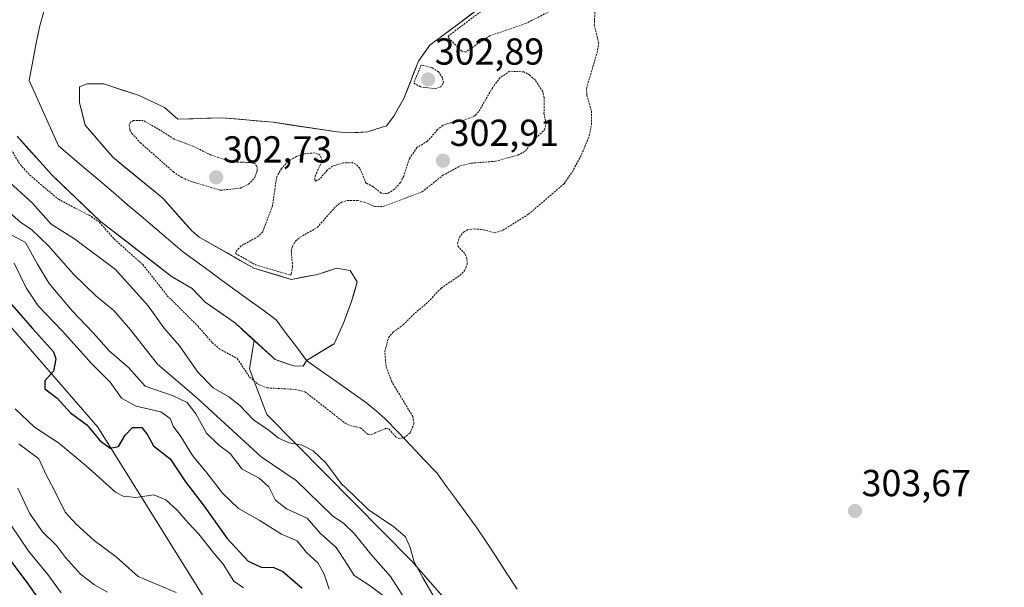
# Model space of a CAD drawing. Units: metres. Extents: x 611516 to 614994, y 4687682 to 4690051.
# Drawn here: x 613484 to 613746, y 4689080 to 4689232 of the extents above; entities that cross this region are included whole.
import ezdxf
from ezdxf.enums import TextEntityAlignment as Align

# ---------------------------------------------------------------- set-up
doc = ezdxf.new("R2010")
doc.units = ezdxf.units.M
doc.header["$MEASUREMENT"] = 0
doc.linetypes.add('TRAZOS', pattern=[0.75, 0.5, -0.25])
for name, color, linetype, lineweight in [('Arbolado forestal CxS', 92, 'Continuous', 0), ('Carátula', 7, 'Continuous', 5), ('Corriente natural Cxs', 5, 'Continuous', 13), ('Corriente natural lineal', 142, 'Continuous', 13), ('Corriente natural superficial', 5, 'Continuous', 13), ('Curva de nivel auxiliar', 36, 'TRAZOS', 0), ('Curva de nivel maestra', 36, 'Continuous', 30), ('Curva de nivel normal', 36, 'Continuous', 0), ('Matorral CxS', 135, 'Continuous', 0), ('Punto de cota en terreno', 7, 'Continuous', 0), ('Rótulo de punto de cota en terreno', 19, 'Continuous', 0), ('Suelo desnudo CxS', 43, 'Continuous', 0)]:
    doc.layers.add(name, color=color, linetype=linetype, lineweight=lineweight)
doc.styles.add('Arial', font='txt', dxfattribs={"height": 0.2})

# ---------------------------------------------------------------- blocks, each defined once
blk = doc.blocks.new('*U152')
at = {"layer": 'Arbolado forestal CxS', "color": 92, "linetype": 'Continuous', "lineweight": 0}
blk.add_polyline3d([(613631.4389, 4689037.8161, 303.8281), (613588.0349, 4689087.4085, 304.5989), (613549.4195, 4689126.4079, 304.1507), (613544.7327, 4689138.5981, 302.3165), (613546.0012, 4689146.2101, 301.7672), (613551.6301, 4689141.1001, 301.859), (613556.5601, 4689139.3901, 302.0998), (613559.0401, 4689139.3601, 302.0717), (613559.9401, 4689140.8201, 302.1035), (613566.8328, 4689145.0058, 302.219), (613567.3105, 4689145.2959, 302.2064), (613569.3927, 4689149.8074, 302.0911), (613569.8505, 4689150.7992, 302.0933), (613571.9672, 4689156.5143, 302.1548), (613573.4489, 4689161.8059, 302.0078), (613571.5439, 4689164.7693, 301.9597), (613567.9455, 4689165.4043, 301.9607), (613562.8655, 4689163.7109, 302.0846), (613555.8805, 4689162.4409, 302.1791), (613545.9321, 4689165.4043, 302.6752), (613531.3928, 4689173.6919, 301.7882), (613529.4701, 4689175.2601, 301.7881), (613521.6451, 4689184.0801, 301.7603), (613508.3297, 4689194.9456, 301.7985), (613501.0272, 4689203.5181, 301.8154), (613499.4712, 4689209.431, 301.8539), (613499.4397, 4689213.6781, 301.7771), (613501.5034, 4689214.4719, 301.7862), (613505.9608, 4689214.4722, 301.9241), (613515.3462, 4689211.4154, 301.9317), (613522.0931, 4689208.2404, 301.8613), (613525.665, 4689205.0654, 302.0043), (613537.5713, 4689205.4623, 301.8304), (613551.0651, 4689204.2716, 301.9832), (613568.1101, 4689201.7001, 302.3861), (613571.1701, 4689201.4501, 302.3891), (613576.1801, 4689201.7001, 302.1408), (613581.2301, 4689203.3301, 302.2222), (613583.2101, 4689205.8901, 302.3131), (613585.8601, 4689210.6001, 302.218), (613589.8101, 4689220.5701, 302.52), (613592.1214, 4689223.8631, 302.2776), (613592.8001, 4689224.8301, 302.2812), (613615.6101, 4689241.8701, 303.0866)], dxfattribs=at)
blk = doc.blocks.new('*U154')
at = {"layer": 'Matorral CxS', "color": 135, "linetype": 'Continuous', "lineweight": 0}
blk.add_polyline3d([(612932.5367, 4689508.8473, 304.174), (613009.9737, 4689490.1273, 304.0232), (613075.7211, 4689479.9661, 304.1781), (613142.7793, 4689446.9573, 304.1612), (613190.1017, 4689415.2797, 304.6383), (613253.0307, 4689392.9569, 304.4224), (613302.0691, 4689367.6873, 304.6642), (613352.4161, 4689329.1367, 307.4806), (613394.2297, 4689302.3523, 306.7815), (613427.1521, 4689284.8769, 302.8228), (613433.3739, 4689267.8929, 305.5832), (613435.5835, 4689236.1721, 321.9982), (613440.6901, 4689192.4563, 325.4213), (613474.1205, 4689157.8301, 325.0154), (613504.3759, 4689123.1117, 324.3402), (613535.0641, 4689073.7845, 334.7064)], dxfattribs=at)
blk = doc.blocks.new('*U169')
at = {"layer": 'Suelo desnudo CxS', "color": 43, "linetype": 'Continuous', "lineweight": 0}
blk.add_polyline3d([(613615.6101, 4689241.8701, 303.0866), (613592.8001, 4689224.8301, 302.2812), (613592.1214, 4689223.8631, 302.2776), (613589.8101, 4689220.5701, 302.52), (613585.8601, 4689210.6001, 302.218), (613583.2101, 4689205.8901, 302.3131), (613581.2301, 4689203.3301, 302.2222), (613576.1801, 4689201.7001, 302.1408), (613571.1701, 4689201.4501, 302.3891), (613568.1101, 4689201.7001, 302.3861), (613551.0651, 4689204.2716, 301.9832), (613537.5713, 4689205.4623, 301.8304), (613525.665, 4689205.0654, 302.0043), (613522.0931, 4689208.2404, 301.8613), (613515.3462, 4689211.4154, 301.9317), (613505.9608, 4689214.4722, 301.9241), (613501.5034, 4689214.4719, 301.7862), (613499.4397, 4689213.6781, 301.7771), (613499.4712, 4689209.431, 301.8539), (613501.0272, 4689203.5181, 301.8154), (613508.3297, 4689194.9456, 301.7985), (613521.6451, 4689184.0801, 301.7603), (613529.4701, 4689175.2601, 301.7881), (613531.3928, 4689173.6919, 301.7882), (613545.9321, 4689165.4043, 302.6752), (613555.8805, 4689162.4409, 302.1791), (613562.8655, 4689163.7109, 302.0846), (613567.9455, 4689165.4043, 301.9607), (613571.5439, 4689164.7693, 301.9597), (613573.4489, 4689161.8059, 302.0078), (613571.9672, 4689156.5143, 302.1548), (613569.8505, 4689150.7992, 302.0933), (613569.3927, 4689149.8074, 302.0911), (613567.3105, 4689145.2959, 302.2064), (613566.8328, 4689145.0058, 302.219), (613559.9401, 4689140.8201, 302.1035), (613559.0401, 4689139.3601, 302.0717), (613559.0401, 4689139.3601, 302.0717), (613556.5601, 4689139.3901, 302.0998), (613551.6301, 4689141.1001, 301.859), (613546.0012, 4689146.2101, 301.7672), (613541.0001, 4689150.7501, 301.8064), (613536.1637, 4689154.1531, 301.8923), (613532.9701, 4689156.4001, 301.8968), (613529.5101, 4689159.9801, 301.9077), (613524.1949, 4689163.1192, 301.8829), (613523.9901, 4689163.2401, 301.8908), (613504.9801, 4689177.9601, 302.4419), (613492.0101, 4689190.3401, 301.9428), (613482.8701, 4689200.5301, 301.7445)], dxfattribs=at)
blk = doc.blocks.new('*U186')
at = {"layer": 'Corriente natural Cxs', "color": 5, "linetype": 'Continuous', "lineweight": 13}
blk.add_polyline3d([(613604.21, 4689233.35, 302.61), (613600.4, 4689230.51, 302.77), (613596.6, 4689227.67, 302.49), (613592.8, 4689224.83, 302.11), (613591.31, 4689222.7, 302.07), (613589.81, 4689220.57, 302.26), (613588.49, 4689217.25, 302.42), (613587.18, 4689213.92, 302.3), (613585.86, 4689210.6, 302.32), (613584.54, 4689208.25, 302.35), (613583.21, 4689205.89, 302.26), (613581.23, 4689203.33, 302.05), (613578.71, 4689202.52, 301.96), (613576.18, 4689201.7, 301.96), (613573.68, 4689201.58, 302.1), (613571.17, 4689201.45, 302.23), (613568.11, 4689201.7, 302.2), (613563.85, 4689202.34, 302.22), (613559.59, 4689202.99, 302.18), (613555.33, 4689203.63, 302.03), (613551.07, 4689204.27, 301.91), (613546.57, 4689204.67, 301.85), (613542.07, 4689205.07, 301.82), (613537.57, 4689205.46, 301.81), (613533.6, 4689205.33, 301.82), (613529.63, 4689205.2, 301.83), (613525.67, 4689205.07, 301.87), (613522.09, 4689208.24, 301.84), (613518.72, 4689209.83, 301.87), (613515.35, 4689211.42, 301.87), (613510.65, 4689212.94, 301.81), (613505.96, 4689214.47, 301.73), (613501.5, 4689214.47, 301.7), (613499.44, 4689213.68, 301.71), (613499.47, 4689209.43, 301.78), (613500.25, 4689206.47, 301.8), (613501.03, 4689203.52, 301.79), (613503.46, 4689200.66, 301.77), (613505.9, 4689197.8, 301.74), (613508.33, 4689194.95, 301.75), (613511.66, 4689192.23, 301.76), (613514.99, 4689189.51, 301.92), (613518.32, 4689186.8, 301.95), (613521.65, 4689184.08, 301.83), (613524.25, 4689181.14, 301.79), (613526.86, 4689178.2, 301.79), (613529.47, 4689175.26, 301.81), (613531.39, 4689173.69, 301.82), (613535.03, 4689171.62, 301.8), (613538.66, 4689169.55, 302.21), (613542.3, 4689167.48, 302.7), (613545.93, 4689165.4, 302.47), (613549.25, 4689164.42, 302.88), (613552.56, 4689163.43, 303.09), (613555.88, 4689162.44, 302.42), (613559.37, 4689163.08, 302.07), (613562.87, 4689163.71, 301.86), (613565.41, 4689164.56, 301.94), (613567.95, 4689165.4, 301.95), (613571.54, 4689164.77, 301.98), (613573.45, 4689161.81, 301.95), (613572.71, 4689159.16, 301.93), (613571.97, 4689156.51, 301.98), (613570.91, 4689153.66, 302.06), (613569.85, 4689150.8, 301.99), (613568.58, 4689148.05, 301.95), (613567.31, 4689145.3, 301.96), (613563.63, 4689143.06, 301.98), (613559.94, 4689140.82, 301.87), (613559.04, 4689139.36, 301.8), (613556.56, 4689139.39, 301.74), (613554.1, 4689140.25, 301.77), (613551.63, 4689141.1, 301.77), (613548.09, 4689144.32, 301.75), (613544.54, 4689147.53, 301.78), (613541, 4689150.75, 301.81), (613536.99, 4689153.58, 301.89), (613532.97, 4689156.4, 301.91), (613529.51, 4689159.98, 301.82), (613526.75, 4689161.61, 301.87), (613523.99, 4689163.24, 301.89), (613520.19, 4689166.18, 302.02), (613516.39, 4689169.13, 302.1), (613512.58, 4689172.07, 302.05), (613508.78, 4689175.02, 302.22), (613504.98, 4689177.96, 302.26), (613501.74, 4689181.06, 302.29), (613498.5, 4689184.15, 302.03), (613495.25, 4689187.25, 301.97), (613492.01, 4689190.34, 301.83), (613488.96, 4689193.74, 301.77), (613485.92, 4689197.13, 301.82), (613482.87, 4689200.53, 301.89)], dxfattribs=at)
blk = doc.blocks.new('*U194')
at = {"layer": 'Curva de nivel normal', "color": 36, "linetype": 'Continuous', "lineweight": 0}
blk.add_polyline3d([(613480.23, 4689180.79, 310), (613483.78, 4689177.71, 310), (613486.8, 4689175.65, 310), (613491.22, 4689171.39, 310), (613497.9, 4689163.83, 310), (613503.85, 4689158.02, 310), (613508.58, 4689154.17, 310), (613513.04, 4689148.97, 310), (613520.22, 4689139.83, 310), (613530.64, 4689130.94, 310), (613547.9, 4689115.19, 310), (613557.24, 4689108.84, 310), (613566.88, 4689099.49, 310), (613569.91, 4689097.4, 310), (613572.72, 4689094.67, 310), (613577.12, 4689089.29, 310), (613582.29, 4689083.29, 310), (613585.99, 4689077.64, 310)], dxfattribs=at)
blk = doc.blocks.new('*U199')
at = {"layer": 'Curva de nivel normal', "color": 36, "linetype": 'Continuous', "lineweight": 0}
blk.add_polyline3d([(613482.07, 4689166.78, 320), (613485.27, 4689160.16, 320), (613488.51, 4689155.37, 320), (613494.98, 4689148.66, 320), (613502.64, 4689140.01, 320), (613507.69, 4689135.04, 320), (613510.68, 4689130.77, 320), (613514.61, 4689128.66, 320), (613521.14, 4689127.2, 320), (613523.64, 4689125.39, 320), (613524.44, 4689123.32, 320), (613526.46, 4689120.6, 320), (613529.62, 4689115.51, 320), (613533.41, 4689110.91, 320), (613537.54, 4689105.54, 320), (613541.81, 4689101.41, 320), (613547.31, 4689098.33, 320), (613553.28, 4689094.56, 320), (613557.42, 4689092.8, 320), (613559.98, 4689089.68, 320), (613562.96, 4689086.92, 320), (613564.68, 4689083.94, 320), (613566, 4689079.93, 320)], dxfattribs=at)
blk = doc.blocks.new('*U200')
at = {"layer": 'Curva de nivel normal', "color": 36, "linetype": 'Continuous', "lineweight": 0}
blk.add_polyline3d([(613593.62, 4689078.46, 305), (613590.97, 4689082.98, 305), (613588.67, 4689087.21, 305), (613587.56, 4689091.07, 305), (613586.29, 4689093.9, 305), (613583.23, 4689096.55, 305), (613576.36, 4689101.15, 305), (613572.24, 4689105.23, 305), (613569.16, 4689108.11, 305), (613565.06, 4689113.6, 305), (613561.75, 4689116.78, 305), (613558.77, 4689118.31, 305), (613555.34, 4689118.94, 305), (613552.52, 4689120.12, 305), (613549.98, 4689122.15, 305), (613545.87, 4689125.03, 305), (613542.22, 4689128.83, 305), (613539.28, 4689131.17, 305), (613535.13, 4689133.53, 305), (613531.04, 4689137.76, 305), (613526.16, 4689144.76, 305), (613521.92, 4689149.52, 305), (613517.76, 4689155.35, 305), (613509.11, 4689165.03, 305), (613498.14, 4689173.26, 305), (613491.89, 4689177.16, 305), (613486.94, 4689182.74, 305), (613479.97, 4689189.15, 305)], dxfattribs=at)
blk = doc.blocks.new('*U201')
at = {"layer": 'Curva de nivel maestra', "color": 36, "linetype": 'Continuous', "lineweight": 30}
blk.add_polyline3d([(613480.75, 4689156.47, 325), (613486.95, 4689149.34, 325), (613492.58, 4689143.18, 325), (613493.18, 4689141.28, 325), (613492.59, 4689138, 325), (613490.23, 4689135.46, 325), (613490.28, 4689133.26, 325), (613493.52, 4689130.79, 325), (613497.1, 4689126.86, 325), (613501.46, 4689123.72, 325), (613505.01, 4689119.45, 325), (613507.62, 4689117.5, 325), (613509.86, 4689117.95, 325), (613511.65, 4689120.96, 325), (613513.58, 4689122.96, 325), (613516.08, 4689122.96, 325), (613517.58, 4689121.06, 325), (613519.16, 4689118.09, 325), (613523.6, 4689114.65, 325), (613527.76, 4689108.49, 325), (613532.39, 4689102.44, 325), (613538.86, 4689093.46, 325), (613544.45, 4689087.43, 325), (613547.91, 4689085.78, 325), (613551.21, 4689085.72, 325), (613553.67, 4689084.62, 325), (613558.83, 4689080.24, 325)], dxfattribs=at)
blk = doc.blocks.new('5PATER')
at = {"layer": 'Carátula', "linetype": 'Continuous', "lineweight": 5}
h = blk.add_hatch(color=250, dxfattribs=at)
edge = h.paths.add_edge_path()
edge.add_ellipse((0, 0.01), major_axis=(-1.33, -1.34), ratio=0.999422, start_angle=0, end_angle=360)

msp = doc.modelspace()

# ---------------------------------------------------------------- linework, layer by layer
at = {"layer": 'Arbolado forestal CxS', "color": 92, "linetype": 'Continuous', "lineweight": 0}
for points in [[(613546, 4689146.21, 301.77), (613551.63, 4689141.1, 301.86), (613556.56, 4689139.39, 302.1), (613559.04, 4689139.36, 302.07), (613559.94, 4689140.82, 302.1), (613566.83, 4689145.01, 302.22), (613567.31, 4689145.3, 302.21), (613569.39, 4689149.81, 302.09), (613569.85, 4689150.8, 302.09), (613571.97, 4689156.51, 302.15), (613573.45, 4689161.81, 302.01), (613571.54, 4689164.77, 301.96), (613567.95, 4689165.4, 301.96), (613562.87, 4689163.71, 302.08), (613555.88, 4689162.44, 302.18), (613545.93, 4689165.4, 302.68), (613531.39, 4689173.69, 301.79), (613529.47, 4689175.26, 301.79), (613521.65, 4689184.08, 301.76), (613508.33, 4689194.95, 301.8), (613501.03, 4689203.52, 301.82), (613499.47, 4689209.43, 301.85), (613499.44, 4689213.68, 301.78), (613501.5, 4689214.47, 301.79), (613505.96, 4689214.47, 301.92), (613515.35, 4689211.42, 301.93), (613522.09, 4689208.24, 301.86), (613525.67, 4689205.07, 302), (613537.57, 4689205.46, 301.83), (613551.07, 4689204.27, 301.98), (613568.11, 4689201.7, 302.39), (613571.17, 4689201.45, 302.39), (613576.18, 4689201.7, 302.14), (613581.23, 4689203.33, 302.22), (613583.21, 4689205.89, 302.31), (613585.86, 4689210.6, 302.22), (613589.81, 4689220.57, 302.52), (613592.12, 4689223.86, 302.28), (613592.8, 4689224.83, 302.28), (613615.61, 4689241.87, 303.09)], [(613546, 4689146.21, 301.77), (613544.73, 4689138.6, 302.32), (613549.42, 4689126.41, 304.15), (613588.03, 4689087.41, 304.6), (613631.44, 4689037.82, 303.83), (613654.04, 4689004.15, 304.7), (613671.42, 4688976.32, 311.7), (613686.14, 4688974.21, 310.44), (613780.44, 4688991.4, 307.88), (613783.15, 4688993.21, 306.87), (613793.06, 4688999.81, 306.98), (613844.69, 4688960.12, 309.31), (613846.03, 4688957.84, 309.34)]]:
    msp.add_polyline3d(points, dxfattribs=at)
at = {"layer": 'Corriente natural lineal', "color": 142, "linetype": 'Continuous', "lineweight": 13}
for points in [[(613559.94, 4689140.82, 301.87), (613557.25, 4689144.44, 301.86), (613554.55, 4689148.06, 301.78), (613551.86, 4689151.68, 301.8), (613548.29, 4689154.28, 301.9), (613544.72, 4689156.89, 301.97), (613541.15, 4689159.49, 301.82), (613537.58, 4689162.09, 301.79), (613534.02, 4689164.69, 301.77), (613530.45, 4689167.29, 301.77), (613526.88, 4689169.89, 301.77), (613523.21, 4689173.02, 301.8), (613519.54, 4689176.14, 301.8), (613515.87, 4689179.27, 301.85), (613512.2, 4689182.4, 301.88), (613508.54, 4689185.53, 301.8), (613504.87, 4689188.66, 301.78), (613501.2, 4689191.78, 301.77), (613497.53, 4689194.91, 301.76), (613493.86, 4689198.04, 301.76), (613491.9, 4689202.38, 301.78), (613489.94, 4689206.72, 301.79), (613487.99, 4689211.06, 301.74), (613486.03, 4689215.4, 301.72), (613486.95, 4689220.12, 301.72), (613487.86, 4689224.85, 301.71), (613488.78, 4689229.58, 301.69), (613490.13, 4689234.39, 301.64)], [(613616.08, 4689079.94, 302.11), (613613.35, 4689084.1, 302.13), (613610.62, 4689088.25, 302.08), (613607.89, 4689092.41, 302.32), (613605.16, 4689096.57, 302.28), (613602.53, 4689100.15, 302.34), (613599.9, 4689103.73, 302.27), (613597.26, 4689107.31, 302.13), (613594.63, 4689110.89, 302.07), (613591.21, 4689114.5, 302), (613587.79, 4689118.11, 302.59), (613584.36, 4689121.72, 302.34), (613580.94, 4689125.33, 302.31), (613578.49, 4689127.4, 302.16), (613576.03, 4689129.47, 302.08), (613572.01, 4689132.31, 301.9), (613567.99, 4689135.15, 301.94), (613563.96, 4689137.98, 302.03), (613559.94, 4689140.82, 301.87)]]:
    msp.add_polyline3d(points, dxfattribs=at)
at = {"layer": 'Corriente natural superficial', "color": 5, "linetype": 'Continuous', "lineweight": 13}
for points in [[(613604.21, 4689233.35, 302.61), (613600.4, 4689230.51, 302.77), (613596.6, 4689227.67, 302.49), (613592.8, 4689224.83, 302.11), (613591.31, 4689222.7, 302.07), (613589.81, 4689220.57, 302.26), (613588.49, 4689217.25, 302.42), (613587.18, 4689213.92, 302.3), (613585.86, 4689210.6, 302.32), (613584.54, 4689208.25, 302.35), (613583.21, 4689205.89, 302.26), (613581.23, 4689203.33, 302.05), (613578.71, 4689202.52, 301.96), (613576.18, 4689201.7, 301.96), (613573.68, 4689201.58, 302.1), (613571.17, 4689201.45, 302.23), (613568.11, 4689201.7, 302.2), (613563.85, 4689202.34, 302.22), (613559.59, 4689202.99, 302.18), (613555.33, 4689203.63, 302.03), (613551.07, 4689204.27, 301.91), (613546.57, 4689204.67, 301.85), (613542.07, 4689205.07, 301.82), (613537.57, 4689205.46, 301.81), (613533.6, 4689205.33, 301.82), (613529.63, 4689205.2, 301.83), (613525.67, 4689205.07, 301.87), (613522.09, 4689208.24, 301.84), (613518.72, 4689209.83, 301.87), (613515.35, 4689211.42, 301.87), (613510.65, 4689212.94, 301.81), (613505.96, 4689214.47, 301.73), (613501.5, 4689214.47, 301.7), (613499.44, 4689213.68, 301.71), (613499.47, 4689209.43, 301.78), (613500.25, 4689206.47, 301.8), (613501.03, 4689203.52, 301.79), (613503.46, 4689200.66, 301.77), (613505.9, 4689197.8, 301.74), (613508.33, 4689194.95, 301.75), (613511.66, 4689192.23, 301.76), (613514.99, 4689189.51, 301.92), (613518.32, 4689186.8, 301.95), (613521.65, 4689184.08, 301.83), (613524.25, 4689181.14, 301.79), (613526.86, 4689178.2, 301.79), (613529.47, 4689175.26, 301.81), (613531.39, 4689173.69, 301.82), (613535.03, 4689171.62, 301.8), (613538.66, 4689169.55, 302.21), (613542.3, 4689167.48, 302.7), (613545.93, 4689165.4, 302.47), (613549.25, 4689164.42, 302.88), (613552.56, 4689163.43, 303.09), (613555.88, 4689162.44, 302.42), (613559.37, 4689163.08, 302.07), (613562.87, 4689163.71, 301.86), (613565.41, 4689164.56, 301.94), (613567.95, 4689165.4, 301.95), (613571.54, 4689164.77, 301.98), (613573.45, 4689161.81, 301.95), (613572.71, 4689159.16, 301.93), (613571.97, 4689156.51, 301.98), (613570.91, 4689153.66, 302.06), (613569.85, 4689150.8, 301.99), (613568.58, 4689148.05, 301.95), (613567.31, 4689145.3, 301.96), (613563.63, 4689143.06, 301.98), (613559.94, 4689140.82, 301.87)], [(613559.94, 4689140.82, 301.87), (613559.04, 4689139.36, 301.8), (613556.56, 4689139.39, 301.74), (613554.1, 4689140.25, 301.77), (613551.63, 4689141.1, 301.77), (613548.09, 4689144.32, 301.75), (613544.54, 4689147.53, 301.78), (613541, 4689150.75, 301.81), (613536.99, 4689153.58, 301.89), (613532.97, 4689156.4, 301.91), (613529.51, 4689159.98, 301.82), (613526.75, 4689161.61, 301.87), (613523.99, 4689163.24, 301.89), (613520.19, 4689166.18, 302.02), (613516.39, 4689169.13, 302.1), (613512.58, 4689172.07, 302.05), (613508.78, 4689175.02, 302.22), (613504.98, 4689177.96, 302.26), (613501.74, 4689181.06, 302.29), (613498.5, 4689184.15, 302.03), (613495.25, 4689187.25, 301.97), (613492.01, 4689190.34, 301.83), (613488.96, 4689193.74, 301.77), (613485.92, 4689197.13, 301.82), (613482.87, 4689200.53, 301.89)]]:
    msp.add_polyline3d(points, dxfattribs=at)
at = {"layer": 'Curva de nivel auxiliar', "color": 36, "linetype": 'TRAZOS', "lineweight": 0}
for points in [[(613633.45, 4689238.14, 302.5), (613618.29, 4689230.55, 302.5), (613608.82, 4689227.31, 302.5), (613602.32, 4689222.98, 302.5), (613601.29, 4689223.21, 302.5), (613597.84, 4689226.71, 302.5), (613597.65, 4689227.2, 302.5), (613613.11, 4689238.76, 302.5)], [(613477.46, 4689203.36, 302.5), (613483.65, 4689193.03, 302.5), (613486.18, 4689190.25, 302.5), (613493.86, 4689183.75, 302.5), (613502.66, 4689179.15, 302.5), (613504.77, 4689177.63, 302.5), (613508.74, 4689173.15, 302.5), (613516.35, 4689166.36, 302.5), (613522.86, 4689158.09, 302.5), (613530.97, 4689150.02, 302.5), (613534.84, 4689145.61, 302.5), (613536.75, 4689143.96, 302.5), (613541.5, 4689141.36, 302.5), (613544.79, 4689136.41, 302.5), (613547.1, 4689134.43, 302.5), (613549.45, 4689133.55, 302.5), (613557.01, 4689133.11, 302.5), (613559.54, 4689132.52, 302.5), (613570.29, 4689124.11, 302.5), (613571.67, 4689123.48, 302.5), (613574.27, 4689122.92, 302.5), (613576.43, 4689121.06, 302.5), (613577.28, 4689121.13, 302.5), (613581.19, 4689122.78, 302.5), (613581.94, 4689122.56, 302.5), (613583.75, 4689120.45, 302.5), (613584.54, 4689120.07, 302.5), (613585.95, 4689120.24, 302.5), (613587.55, 4689121.52, 302.5), (613588.58, 4689123.93, 302.5), (613588.28, 4689125.89, 302.5), (613582.67, 4689135.18, 302.5), (613581.14, 4689139.28, 302.5), (613580.81, 4689143.15, 302.5), (613581.79, 4689146.92, 302.5), (613583.02, 4689148.34, 302.5), (613585.69, 4689150.33, 302.5), (613588.89, 4689153.51, 302.5), (613591.86, 4689155.92, 302.5), (613595.82, 4689160.12, 302.5), (613600.79, 4689163.49, 302.5), (613602.08, 4689164.83, 302.5), (613602.74, 4689166.44, 302.5), (613602.7, 4689167.97, 302.5), (613602.14, 4689169.33, 302.5), (613600.38, 4689171.17, 302.5), (613600.18, 4689172.08, 302.5), (613600.67, 4689173.65, 302.5), (613601.79, 4689175.04, 302.5), (613602.8, 4689175.6, 302.5), (613604.59, 4689175.89, 302.5), (613607.04, 4689175.67, 302.5), (613610.03, 4689174.83, 302.5), (613612.29, 4689175.5, 302.5), (613619.08, 4689179.77, 302.5), (613628.55, 4689187.91, 302.5), (613630.77, 4689191.04, 302.5), (613633.23, 4689195.68, 302.5), (613635.28, 4689200.63, 302.5), (613635.91, 4689203.75, 302.5), (613635.83, 4689207.44, 302.5), (613634.62, 4689211.49, 302.5), (613634.55, 4689213.3, 302.5), (613637.37, 4689222.82, 302.5), (613637.8, 4689225.33, 302.5), (613636.63, 4689230.08, 302.5), (613636.88, 4689236.3, 302.5)], [(613555.65, 4689163.55, 302.5), (613555.87, 4689163.86, 302.5), (613556.25, 4689165.81, 302.5), (613555.88, 4689170.05, 302.5), (613556.18, 4689171.22, 302.5), (613557.02, 4689172.6, 302.5), (613558.2, 4689173.64, 302.5), (613562.8, 4689176.25, 302.5), (613567.78, 4689181.87, 302.5), (613569.24, 4689182.96, 302.5), (613570.87, 4689183.46, 302.5), (613573.5, 4689183.46, 302.5), (613575.4, 4689183.02, 302.5), (613578.09, 4689181.82, 302.5), (613580.39, 4689181.87, 302.5), (613590.74, 4689185.73, 302.5), (613596.22, 4689190.08, 302.5), (613600.94, 4689192.66, 302.5), (613603.82, 4689193.38, 302.5), (613610.26, 4689193.89, 302.5), (613616.28, 4689195.54, 302.5), (613618.26, 4689196.59, 302.5), (613620.49, 4689199.6, 302.5), (613623.36, 4689202.22, 302.5), (613623.77, 4689203.89, 302.5), (613623.22, 4689206.59, 302.5), (613623.24, 4689210.75, 302.5), (613622.9, 4689212.47, 302.5), (613620.83, 4689215.55, 302.5), (613619.44, 4689216.82, 302.5), (613617.87, 4689217.71, 302.5), (613614.11, 4689217.86, 302.5), (613611.53, 4689216.16, 302.5), (613609.55, 4689213.56, 302.5), (613605.83, 4689207.12, 302.5), (613604.87, 4689206.03, 302.5), (613600.97, 4689204.53, 302.5), (613597.64, 4689203.98, 302.5), (613596.28, 4689203.46, 302.5), (613594.86, 4689202.31, 302.5), (613592.2, 4689199.24, 302.5), (613589.37, 4689197.54, 302.5), (613587.36, 4689194.55, 302.5), (613585.84, 4689189.96, 302.5), (613584.96, 4689188.21, 302.5), (613583.37, 4689186.44, 302.5), (613581.52, 4689185.28, 302.5), (613579.84, 4689185.41, 302.5), (613577.73, 4689187.11, 302.5), (613575.81, 4689188.08, 302.5), (613574.17, 4689192.01, 302.5), (613573.09, 4689193.11, 302.5), (613572.16, 4689193.52, 302.5), (613569.71, 4689193.43, 302.5), (613566.89, 4689192.59, 302.5), (613565.46, 4689191.49, 302.5), (613563.48, 4689189.19, 302.5), (613562.42, 4689188.63, 302.5), (613562.14, 4689188.97, 302.5), (613562.25, 4689189.95, 302.5), (613564.1, 4689194.06, 302.5), (613563.57, 4689195.55, 302.5), (613562.15, 4689196.11, 302.5), (613559.73, 4689195.94, 302.5), (613557.25, 4689195.17, 302.5), (613555.07, 4689193.86, 302.5), (613553.28, 4689191.98, 302.5), (613552.02, 4689189.77, 302.5), (613550.88, 4689182.02, 302.5), (613548.32, 4689175.11, 302.5), (613547.09, 4689173.88, 302.5), (613542.53, 4689171.34, 302.5), (613541.34, 4689170.05, 302.5), (613541.04, 4689169.35, 302.5), (613546.33, 4689166.33, 0), (613555.65, 4689163.55, 302.5)], [(613594.19, 4689213.2, 302.5), (613595.64, 4689213.6, 302.5), (613596.47, 4689214.73, 302.5), (613596.15, 4689216.08, 302.5), (613595.16, 4689217.69, 302.5), (613593.39, 4689218.79, 302.5), (613590.49, 4689219.58, 302.5), (613588.57, 4689214.72, 302.5), (613590.29, 4689213.68, 302.5), (613594.19, 4689213.2, 302.5)], [(613537.07, 4689186.16, 302.5), (613542.34, 4689186.74, 302.5), (613544.48, 4689187.79, 302.5), (613546.12, 4689189.41, 302.5), (613546.85, 4689191.47, 302.5), (613546.76, 4689192.47, 302.5), (613546.26, 4689193.18, 302.5), (613544.94, 4689193.55, 302.5), (613540.18, 4689193.72, 302.5), (613534.56, 4689195.52, 302.5), (613529.96, 4689197.8, 302.5), (613524.73, 4689199.77, 302.5), (613520.37, 4689202.54, 302.5), (613516.48, 4689204.72, 302.5), (613513.84, 4689204.76, 302.5), (613513.08, 4689204.32, 302.5), (613512.72, 4689203.62, 302.5), (613512.9, 4689202.27, 302.5), (613513.43, 4689201.28, 302.5), (613515.71, 4689198.83, 302.5), (613524.49, 4689191.05, 302.5), (613526.74, 4689189.56, 302.5), (613529.25, 4689188.5, 302.5), (613537.07, 4689186.16, 302.5)]]:
    msp.add_polyline3d(points, dxfattribs=at)
at = {"layer": 'Curva de nivel maestra', "color": 36, "linetype": 'Continuous', "lineweight": 30}
msp.add_polyline3d([(613494.23, 4689069.32, 350), (613486.1, 4689081.02, 350), (613477.41, 4689092.57, 350)], dxfattribs=at)
at = {"layer": 'Curva de nivel normal', "color": 36, "linetype": 'Continuous', "lineweight": 0}
for points in [[(613480.33, 4689174.81, 315), (613485.1, 4689172.23, 315), (613488.26, 4689166.51, 315), (613491.37, 4689161.33, 315), (613497.5, 4689154.06, 315), (613503.22, 4689148.1, 315), (613507.38, 4689143.4, 315), (613512.51, 4689138.98, 315), (613516.93, 4689134.03, 315), (613524.43, 4689131.38, 315), (613528.13, 4689129.63, 315), (613530.43, 4689126.63, 315), (613533.31, 4689121.47, 315), (613536.55, 4689118.4, 315), (613539.61, 4689116.09, 315), (613542.83, 4689111.92, 315), (613547.36, 4689109.52, 315), (613549.91, 4689107.18, 315), (613551.68, 4689103.62, 315), (613554.62, 4689101.34, 315), (613560.12, 4689098.88, 315), (613563.59, 4689094.89, 315), (613567.82, 4689091.06, 315), (613570.64, 4689086.83, 315), (613572.64, 4689083.58, 315), (613576.9, 4689080.85, 315), (613584.99, 4689074.76, 315)], [(613482.34, 4689127.93, 330), (613487.52, 4689123.12, 330), (613493.89, 4689118.94, 330), (613501.22, 4689112.81, 330), (613509.03, 4689105.78, 330), (613511.08, 4689104.67, 330), (613514.52, 4689104.36, 330), (613519.26, 4689105.1, 330), (613522.48, 4689103.76, 330), (613525.6, 4689100.9, 330), (613528.41, 4689097.58, 330), (613531.27, 4689094.62, 330), (613534.88, 4689089.96, 330), (613537.79, 4689086.62, 330), (613540.63, 4689082.11, 330), (613543.18, 4689080.25, 330)], [(613483.32, 4689118.62, 335), (613488.65, 4689114.66, 335), (613490.59, 4689110.37, 335), (613492.74, 4689106.42, 335), (613495.67, 4689100.46, 335), (613498.62, 4689097.22, 335), (613503.34, 4689092.88, 335), (613509.25, 4689088.54, 335), (613515.08, 4689083.27, 335), (613525.23, 4689079.01, 335)], [(613483.04, 4689106.79, 340), (613486.16, 4689100.2, 340), (613489.65, 4689095.24, 340), (613493.31, 4689091.58, 340), (613495.74, 4689088.34, 340), (613499.74, 4689083.92, 340), (613503.49, 4689081.1, 340), (613506.98, 4689079.17, 340)], [(613479, 4689100.37, 345), (613485.99, 4689089.97, 345), (613491.08, 4689083.86, 345), (613494.56, 4689078.96, 345)]]:
    msp.add_polyline3d(points, dxfattribs=at)
at = {"layer": 'Matorral CxS', "color": 135, "linetype": 'Continuous', "lineweight": 0}
for points in [[(613427.15, 4689284.88, 302.82), (613433.37, 4689267.89, 305.58), (613435.58, 4689236.17, 322), (613440.69, 4689192.46, 325.42), (613474.12, 4689157.83, 325.02), (613504.38, 4689123.11, 324.34), (613535.06, 4689073.78, 334.71), (613555.04, 4689015.6, 355.55), (613570.46, 4688979.13, 363.56), (613580.28, 4688970.01, 362.53), (613598.41, 4688908.44, 378.79), (613609.72, 4688889.35, 378.74), (613619.92, 4688869.01, 378.97), (613622.55, 4688844.3, 386.28), (613617.1, 4688835.24, 387.81), (613602.78, 4688825.29, 387.24), (613589.43, 4688825.53, 385.41), (613582.8, 4688834.87, 386.86), (613560.15, 4688827.22, 383.1), (613545.04, 4688820.08, 380.78)], [(613427.15, 4689284.88, 302.82), (613433.37, 4689267.89, 305.58), (613435.58, 4689236.17, 322), (613440.69, 4689192.46, 325.42), (613474.12, 4689157.83, 325.02), (613504.38, 4689123.11, 324.34), (613535.06, 4689073.78, 334.71), (613555.04, 4689015.6, 355.55), (613570.46, 4688979.13, 363.56), (613580.28, 4688970.01, 362.53), (613598.41, 4688908.44, 378.79), (613609.72, 4688889.35, 378.74), (613619.92, 4688869.01, 378.97), (613622.55, 4688844.3, 386.28), (613617.1, 4688835.24, 387.81), (613602.78, 4688825.29, 387.24), (613589.43, 4688825.53, 385.41), (613582.8, 4688834.87, 386.86), (613560.15, 4688827.22, 383.1), (613545.04, 4688820.08, 380.78)], [(613482.87, 4689200.53, 301.74), (613492.01, 4689190.34, 301.94), (613504.98, 4689177.96, 302.44), (613523.99, 4689163.24, 301.89), (613524.19, 4689163.12, 301.88), (613529.51, 4689159.98, 301.91), (613532.97, 4689156.4, 301.9), (613536.16, 4689154.15, 301.89), (613541, 4689150.75, 301.81), (613546, 4689146.21, 301.77), (613544.73, 4689138.6, 302.32), (613549.42, 4689126.41, 304.15), (613588.03, 4689087.41, 304.6), (613631.44, 4689037.82, 303.83)], [(613482.87, 4689200.53, 301.74), (613492.01, 4689190.34, 301.94), (613504.98, 4689177.96, 302.44), (613523.99, 4689163.24, 301.89), (613524.19, 4689163.12, 301.88), (613529.51, 4689159.98, 301.91), (613532.97, 4689156.4, 301.9), (613536.16, 4689154.15, 301.89), (613541, 4689150.75, 301.81), (613546, 4689146.21, 301.77)], [(613535.06, 4689073.78, 334.71), (613504.38, 4689123.11, 324.34), (613474.12, 4689157.83, 325.02)], [(613546, 4689146.21, 301.77), (613544.73, 4689138.6, 302.32), (613549.42, 4689126.41, 304.15), (613588.03, 4689087.41, 304.6), (613631.44, 4689037.82, 303.83), (613654.04, 4689004.15, 304.7), (613671.42, 4688976.32, 311.7), (613686.14, 4688974.21, 310.44), (613780.44, 4688991.4, 307.88), (613783.15, 4688993.21, 306.87), (613793.06, 4688999.81, 306.98), (613844.69, 4688960.12, 309.31), (613846.03, 4688957.84, 309.34)]]:
    msp.add_polyline3d(points, dxfattribs=at)
at = {"layer": 'Suelo desnudo CxS', "color": 43, "linetype": 'Continuous', "lineweight": 0}
for points in [[(613546, 4689146.21, 301.77), (613551.63, 4689141.1, 301.86), (613556.56, 4689139.39, 302.1), (613559.04, 4689139.36, 302.07), (613559.94, 4689140.82, 302.1), (613566.83, 4689145.01, 302.22), (613567.31, 4689145.3, 302.21), (613569.39, 4689149.81, 302.09), (613569.85, 4689150.8, 302.09), (613571.97, 4689156.51, 302.15), (613573.45, 4689161.81, 302.01), (613571.54, 4689164.77, 301.96), (613567.95, 4689165.4, 301.96), (613562.87, 4689163.71, 302.08), (613555.88, 4689162.44, 302.18), (613545.93, 4689165.4, 302.68), (613531.39, 4689173.69, 301.79), (613529.47, 4689175.26, 301.79), (613521.65, 4689184.08, 301.76), (613508.33, 4689194.95, 301.8), (613501.03, 4689203.52, 301.82), (613499.47, 4689209.43, 301.85), (613499.44, 4689213.68, 301.78), (613501.5, 4689214.47, 301.79), (613505.96, 4689214.47, 301.92), (613515.35, 4689211.42, 301.93), (613522.09, 4689208.24, 301.86), (613525.67, 4689205.07, 302), (613537.57, 4689205.46, 301.83), (613551.07, 4689204.27, 301.98), (613568.11, 4689201.7, 302.39), (613571.17, 4689201.45, 302.39), (613576.18, 4689201.7, 302.14), (613581.23, 4689203.33, 302.22), (613583.21, 4689205.89, 302.31), (613585.86, 4689210.6, 302.22), (613589.81, 4689220.57, 302.52), (613592.12, 4689223.86, 302.28), (613592.8, 4689224.83, 302.28), (613615.61, 4689241.87, 303.09)], [(613482.87, 4689200.53, 301.74), (613492.01, 4689190.34, 301.94), (613504.98, 4689177.96, 302.44), (613523.99, 4689163.24, 301.89), (613524.19, 4689163.12, 301.88), (613529.51, 4689159.98, 301.91), (613532.97, 4689156.4, 301.9), (613536.16, 4689154.15, 301.89), (613541, 4689150.75, 301.81), (613546, 4689146.21, 301.77)]]:
    msp.add_polyline3d(points, dxfattribs=at)

# ---------------------------------------------------------------- block references
at = {"layer": 'Arbolado forestal CxS', "color": 92, "linetype": 'Continuous', "lineweight": 0}
msp.add_blockref('*U152', (0, 0), dxfattribs=at)
at = {"layer": 'Corriente natural Cxs', "color": 5, "linetype": 'Continuous', "lineweight": 13}
msp.add_blockref('*U186', (0, 0), dxfattribs=at)
at = {"layer": 'Curva de nivel maestra', "color": 36, "linetype": 'Continuous', "lineweight": 30}
msp.add_blockref('*U201', (0, 0), dxfattribs=at)
at = {"layer": 'Curva de nivel normal', "color": 36, "linetype": 'Continuous', "lineweight": 0}
for name in ['*U200', '*U194', '*U199']:
    msp.add_blockref(name, (0, 0), dxfattribs=at)
at = {"layer": 'Matorral CxS', "color": 135, "linetype": 'Continuous', "lineweight": 0}
msp.add_blockref('*U154', (0, 0), dxfattribs=at)
at = {"layer": 'Punto de cota en terreno', "linetype": 'Continuous', "lineweight": 0}
for p in [(613592.36, 4689215.67, 302.89), (613596.33, 4689194.02, 302.91), (613535.9, 4689189.6, 302.73), (613706.07, 4689100.75, 303.67)]:
    msp.add_blockref('5PATER', p, dxfattribs=at)
at = {"layer": 'Suelo desnudo CxS', "color": 43, "linetype": 'Continuous', "lineweight": 0}
msp.add_blockref('*U169', (0, 0), dxfattribs=at)

# ---------------------------------------------------------------- texts
at = {"layer": 'Rótulo de punto de cota en terreno', "color": 19, "linetype": 'Continuous', "lineweight": 0, "style": 'Arial'}
for s, p in [('302,89', (613594.12, 4689217.43)), ('302,91', (613598.09, 4689195.78)), ('302,73', (613537.66, 4689191.36)), ('303,67', (613707.83, 4689102.51))]:
    msp.add_text(s, height=7, dxfattribs=at).set_placement(p, align=Align.BOTTOM_LEFT)

doc.saveas('drawing.dxf')
